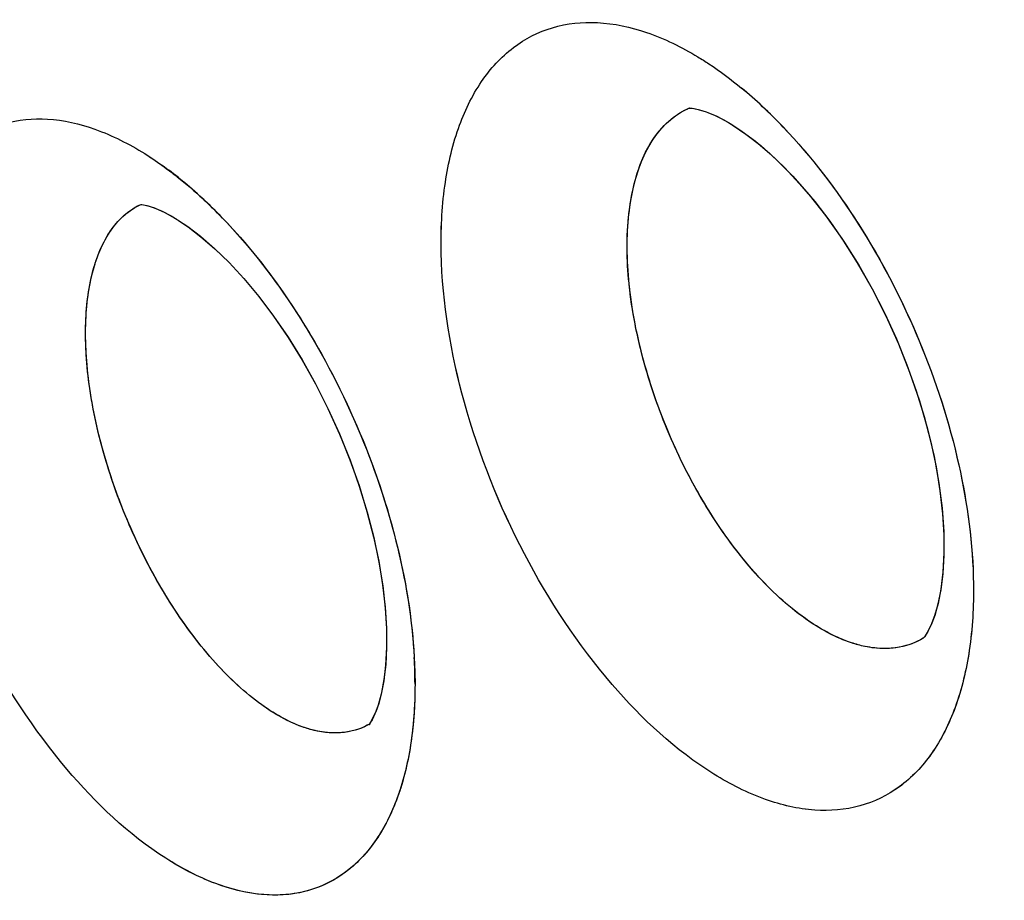
# Model space of a CAD drawing. Units: inches. Extents: x 73.6 to 136.7, y 115.3 to 181.8.
# Drawn here: x 80.3 to 81.9, y 142.1 to 143.5 of the extents above; entities that cross this region are included whole.
import ezdxf

# ---------------------------------------------------------------- set-up
doc = ezdxf.new("R2010")
doc.units = ezdxf.units.IN
doc.header["$MEASUREMENT"] = 0
doc.layers.add('ASSI', color=7, linetype='Continuous')

# ---------------------------------------------------------------- blocks, each defined once
blk = doc.blocks.new('block 139')
at = {"color": 7, "lineweight": 25, "true_color": 0xffffff}
blk.add_lwpolyline([(80.9092, 142.4466), (80.9063, 142.4222), (80.9022, 142.4012)], dxfattribs=at)
blk = doc.blocks.new('block 141')
at = {"color": 7, "lineweight": 25, "true_color": 0xffffff}
blk.add_lwpolyline([(81.7761, 142.5894), (81.773, 142.564), (81.7686, 142.5419), (81.7635, 142.5237), (81.758, 142.5094), (81.7528, 142.4989)], dxfattribs=at)
blk = doc.blocks.new('block 148')
at = {"color": 7, "lineweight": 25, "true_color": 0xffffff}
blk.add_lwpolyline([(80.9022, 142.4012), (80.8975, 142.3841), (80.8941, 142.3745)], dxfattribs=at)
blk = doc.blocks.new('block 160')
at = {"color": 7, "lineweight": 25, "true_color": 0xffffff}
blk.add_lwpolyline([(80.8941, 142.3745), (80.8926, 142.3709)], dxfattribs=at)
blk = doc.blocks.new('block 165')
at = {"color": 7, "lineweight": 25, "true_color": 0xffffff}
blk.add_lwpolyline([(80.8926, 142.3709), (80.888, 142.3615)], dxfattribs=at)
blk = doc.blocks.new('block 339')
at = {"color": 7, "lineweight": 25, "true_color": 0xffffff}
blk.add_lwpolyline([(80.888, 142.3615), (80.8845, 142.356)], dxfattribs=at)
blk = doc.blocks.new('block 342')
at = {"color": 7, "lineweight": 25, "true_color": 0xffffff}
blk.add_lwpolyline([(81.7528, 142.4989), (81.7485, 142.4921)], dxfattribs=at)
blk = doc.blocks.new('block 354')
at = {"color": 7, "lineweight": 25, "true_color": 0xffffff}
blk.add_lwpolyline([(81.7485, 142.4921), (81.747, 142.4902)], dxfattribs=at)
blk = doc.blocks.new('block 358')
at = {"color": 7, "lineweight": 25, "true_color": 0xffffff}
blk.add_open_spline([(80.8845, 142.3559), (80.8845, 142.3559), (80.8828, 142.3539), (80.8828, 142.3539), (80.8834, 142.3542), (80.8851, 142.3554), (80.8851, 142.3554)], degree=3, knots=[0, 0, 0, 0, 1, 1, 1, 2, 2, 2, 2], dxfattribs=at)
blk = doc.blocks.new('block 616')
at = {"color": 7, "lineweight": 25, "true_color": 0xffffff}
blk.add_lwpolyline([(80.6216, 143.1137), (80.6431, 143.095), (80.6656, 143.0732), (80.6886, 143.0482), (80.7119, 143.0203), (80.7349, 142.9896), (80.7575, 142.9566), (80.7793, 142.9213), (80.8001, 142.8843), (80.8195, 142.8458), (80.8374, 142.8063), (80.8536, 142.7662), (80.8679, 142.7259), (80.8802, 142.6858), (80.8904, 142.6465), (80.8985, 142.6083), (80.9045, 142.5717), (80.9084, 142.5369), (80.9104, 142.5042), (80.9106, 142.474), (80.9092, 142.4466)], dxfattribs=at)
blk = doc.blocks.new('block 684')
at = {"color": 7, "lineweight": 25, "true_color": 0xffffff}
blk.add_lwpolyline([(81.747, 142.4902), (81.7461, 142.4892)], dxfattribs=at)
blk = doc.blocks.new('block 687')
at = {"color": 7, "lineweight": 25, "true_color": 0xffffff}
blk.add_lwpolyline([(81.7461, 142.4892), (81.7453, 142.4883)], dxfattribs=at)
blk = doc.blocks.new('block 936')
at = {"color": 7, "lineweight": 25, "true_color": 0xffffff}
blk.add_lwpolyline([(80.5493, 143.1582), (80.5615, 143.153)], dxfattribs=at)
blk = doc.blocks.new('block 980')
at = {"color": 7, "lineweight": 25, "true_color": 0xffffff}
blk.add_lwpolyline([(81.421, 143.3024), (81.4354, 143.2951)], dxfattribs=at)
blk = doc.blocks.new('block 989')
at = {"color": 7, "lineweight": 25, "true_color": 0xffffff}
blk.add_lwpolyline([(80.5615, 143.153), (80.5753, 143.1458)], dxfattribs=at)
blk = doc.blocks.new('block 1014')
at = {"color": 7, "lineweight": 25, "true_color": 0xffffff}
blk.add_lwpolyline([(81.4354, 143.2951), (81.4462, 143.2889)], dxfattribs=at)
blk = doc.blocks.new('block 1020')
at = {"color": 7, "lineweight": 25, "true_color": 0xffffff}
blk.add_lwpolyline([(80.5753, 143.1458), (80.5851, 143.14)], dxfattribs=at)
blk = doc.blocks.new('block 1038')
at = {"color": 7, "lineweight": 25, "true_color": 0xffffff}
blk.add_lwpolyline([(81.4464, 143.2888), (81.4639, 143.2773), (81.4847, 143.2618), (81.5069, 143.2429), (81.5298, 143.221), (81.5533, 143.1959), (81.5769, 143.168), (81.6003, 143.1373), (81.6231, 143.1043), (81.6452, 143.0691), (81.6661, 143.0322), (81.6857, 142.9938), (81.7038, 142.9542), (81.7201, 142.9141), (81.7346, 142.8737), (81.747, 142.8334), (81.7574, 142.7937), (81.7656, 142.7551), (81.7717, 142.7178), (81.7757, 142.6823), (81.7776, 142.6488), (81.7777, 142.6177), (81.7761, 142.5894)], dxfattribs=at)
blk = doc.blocks.new('block 1041')
at = {"color": 7, "lineweight": 25, "true_color": 0xffffff}
blk.add_lwpolyline([(80.5853, 143.1398), (80.6015, 143.129), (80.6212, 143.114)], dxfattribs=at)
blk = doc.blocks.new('block 1322')
at = {"color": 7, "lineweight": 25, "true_color": 0xffffff}
blk.add_lwpolyline([(80.5325, 143.1631), (80.5395, 143.1615), (80.5493, 143.1582)], dxfattribs=at)
blk = doc.blocks.new('block 1348')
at = {"color": 7, "lineweight": 25, "true_color": 0xffffff}
blk.add_lwpolyline([(81.4081, 143.3076), (81.421, 143.3024)], dxfattribs=at)
blk = doc.blocks.new('block 1688')
at = {"color": 7, "lineweight": 25, "true_color": 0xffffff}
blk.add_lwpolyline([(80.5277, 143.1637), (80.5287, 143.1636)], dxfattribs=at)
blk = doc.blocks.new('block 1694')
at = {"color": 7, "lineweight": 25, "true_color": 0xffffff}
blk.add_lwpolyline([(81.3841, 143.3134), (81.3895, 143.3127)], dxfattribs=at)
blk = doc.blocks.new('block 1699')
at = {"color": 7, "lineweight": 25, "true_color": 0xffffff}
blk.add_lwpolyline([(80.5287, 143.1636), (80.5325, 143.1631)], dxfattribs=at)
blk = doc.blocks.new('block 1715')
at = {"color": 7, "lineweight": 25, "true_color": 0xffffff}
blk.add_lwpolyline([(81.3895, 143.3127), (81.3974, 143.311), (81.4081, 143.3077)], dxfattribs=at)
blk = doc.blocks.new('block 2064')
at = {"color": 7, "lineweight": 25, "true_color": 0xffffff}
blk.add_lwpolyline([(81.3806, 143.3133), (81.3811, 143.3134)], dxfattribs=at)
blk = doc.blocks.new('block 2077')
at = {"color": 7, "lineweight": 25, "true_color": 0xffffff}
blk.add_lwpolyline([(81.3811, 143.3134), (81.3841, 143.3134)], dxfattribs=at)
blk = doc.blocks.new('block 2338')
at = {"color": 7, "lineweight": 25, "true_color": 0xffffff}
blk.add_lwpolyline([(80.5274, 143.1639), (80.5274, 143.1639)], dxfattribs=at)
blk = doc.blocks.new('block 2936')
at = {"color": 7, "lineweight": 25, "true_color": 0xffffff}
blk.add_open_spline([(80.9549, 142.4169), (80.9549, 142.4307), (80.9545, 142.4444), (80.9537, 142.4582)], degree=3, dxfattribs=at)
blk = doc.blocks.new('block 2992')
at = {"color": 7, "lineweight": 25, "true_color": 0xffffff}
blk.add_open_spline([(81.528, 143.2837), (81.5176, 143.2947), (81.5069, 143.3054), (81.4958, 143.3157)], degree=3, dxfattribs=at)
blk = doc.blocks.new('block 3000')
at = {"color": 7, "lineweight": 25, "true_color": 0xffffff}
blk.add_open_spline([(81.4958, 143.3157), (81.4852, 143.3257), (81.4743, 143.3353), (81.463, 143.3446)], degree=3, dxfattribs=at)
blk = doc.blocks.new('block 3598')
at = {"color": 7, "lineweight": 25, "true_color": 0xffffff}
blk.add_open_spline([(80.7164, 142.3847), (80.6902, 142.4034), (80.6666, 142.4257), (80.645, 142.4496), (80.6201, 142.4771), (80.5978, 142.507), (80.5777, 142.5381), (80.5559, 142.572), (80.5367, 142.6074), (80.5198, 142.6439), (80.5026, 142.6812), (80.4878, 142.7196), (80.4758, 142.7589), (80.4643, 142.7965), (80.4552, 142.8349), (80.4494, 142.8738), (80.4441, 142.9088), (80.4415, 142.9442), (80.4426, 142.9796), (80.4436, 143.0093), (80.4473, 143.0391), (80.456, 143.0678), (80.463, 143.0909), (80.4731, 143.1133), (80.4882, 143.1318)], degree=3, knots=[0, 0, 0, 0, 1, 1, 1, 2, 2, 2, 3, 3, 3, 4, 4, 4, 5, 5, 5, 6, 6, 6, 7, 7, 7, 8, 8, 8, 8], dxfattribs=at)
blk = doc.blocks.new('block 3599')
at = {"color": 7, "lineweight": 25, "true_color": 0xffffff}
blk.add_open_spline([(80.4882, 143.1318), (80.491, 143.1352), (80.4939, 143.1385), (80.497, 143.1416), (80.5058, 143.1504), (80.5161, 143.1579), (80.5273, 143.1632)], degree=3, knots=[0, 0, 0, 0, 1, 1, 1, 2, 2, 2, 2], dxfattribs=at)
blk = doc.blocks.new('block 3600')
at = {"color": 7, "lineweight": 25, "true_color": 0xffffff}
blk.add_open_spline([(81.5676, 142.5151), (81.5392, 142.5346), (81.5135, 142.5581), (81.4901, 142.5835), (81.4632, 142.6128), (81.4393, 142.6446), (81.4178, 142.678), (81.3947, 142.7141), (81.3744, 142.752), (81.3569, 142.7911), (81.3392, 142.8306), (81.3243, 142.8714), (81.3126, 142.9133), (81.3015, 142.953), (81.2932, 142.9937), (81.2886, 143.0343), (81.2846, 143.0704), (81.2834, 143.1064), (81.2872, 143.1438), (81.2928, 143.1992), (81.3094, 143.2575), (81.3498, 143.2933)], degree=3, knots=[0, 0, 0, 0, 1, 1, 1, 2, 2, 2, 3, 3, 3, 4, 4, 4, 5, 5, 5, 6, 6, 6, 7, 7, 7, 7], dxfattribs=at)
blk = doc.blocks.new('block 3601')
at = {"color": 7, "lineweight": 25, "true_color": 0xffffff}
blk.add_open_spline([(81.3498, 143.2933), (81.3523, 143.2955), (81.3548, 143.2976), (81.3574, 143.2996), (81.3651, 143.3053), (81.3735, 143.3102), (81.3823, 143.3139)], degree=3, knots=[0, 0, 0, 0, 1, 1, 1, 2, 2, 2, 2], dxfattribs=at)
blk = doc.blocks.new('block 3738')
at = {"color": 7, "lineweight": 25, "true_color": 0xffffff}
blk.add_open_spline([(96.4939, 126.7637), (96.0633, 126.5418), (95.6048, 126.3702), (95.1337, 126.252), (94.6481, 126.13), (94.1491, 126.0649), (93.6491, 126.0502), (93.1204, 126.0346), (92.5905, 126.0755), (92.0688, 126.1621), (91.5092, 126.2549), (90.9591, 126.4002), (90.4232, 126.5854), (89.8466, 126.7847), (89.2863, 127.0303), (88.7449, 127.3108), (88.4594, 127.4589), (88.1791, 127.6166), (87.9039, 127.7829), (87.6195, 127.9547), (87.3406, 128.1356), (87.0672, 128.3245), (86.4955, 128.7194), (85.9478, 129.1492), (85.4238, 129.6057), (84.8726, 130.086), (84.3477, 130.5958), (83.8482, 131.1294), (83.3289, 131.6841), (82.8373, 132.2644), (82.3726, 132.8656), (81.8956, 133.4829), (81.447, 134.1223), (81.0273, 134.7799), (80.6016, 135.447), (80.2056, 136.133), (79.84, 136.8349), (79.4737, 137.538), (79.138, 138.2571), (78.8345, 138.9895), (78.5342, 139.7143), (78.2654, 140.4522), (78.031, 141.201), (77.8019, 141.9328), (77.6057, 142.6749), (77.4459, 143.4249), (77.2916, 144.1489), (77.1713, 144.8802), (77.0901, 145.6163), (77.0126, 146.3185), (76.9708, 147.0251), (76.9708, 147.7311)], degree=3, knots=[0, 0, 0, 0, 1, 1, 1, 2, 2, 2, 3, 3, 3, 4, 4, 4, 5, 5, 5, 6, 6, 6, 7, 7, 7, 8, 8, 8, 9, 9, 9, 10, 10, 10, 11, 11, 11, 12, 12, 12, 13, 13, 13, 14, 14, 14, 15, 15, 15, 16, 16, 16, 17, 17, 17, 17], dxfattribs=at)
blk = doc.blocks.new('block 3992')
at = {"color": 7, "lineweight": 25, "true_color": 0xffffff}
blk.add_open_spline([(96.8454, 127.3011), (96.6378, 127.1795), (96.4228, 127.0701), (96.2022, 126.9738), (95.9808, 126.8771), (95.7537, 126.7936), (95.5226, 126.7234), (95.2886, 126.6523), (95.0505, 126.5948), (94.81, 126.5508), (94.5647, 126.5059), (94.3169, 126.4749), (94.0681, 126.4572), (93.5495, 126.4202), (93.0263, 126.4405), (92.5107, 126.5078), (92.2392, 126.5432), (91.9699, 126.5915), (91.7031, 126.6515), (91.4263, 126.7136), (91.1522, 126.7883), (90.8816, 126.8736), (90.3094, 127.054), (89.7523, 127.2822), (89.2135, 127.5466), (88.6347, 127.8306), (88.077, 128.1563), (87.5405, 128.5133), (86.9688, 128.8937), (86.4212, 129.3098), (85.8971, 129.7534), (85.3447, 130.2211), (84.8185, 130.7195), (84.3178, 131.2421), (83.7963, 131.7865), (83.3025, 132.3572), (82.8359, 132.9492), (82.3559, 133.5582), (81.9047, 134.1898), (81.4824, 134.8401), (81.0536, 135.5006), (80.6546, 136.1804), (80.2863, 136.8765), (79.917, 137.5745), (79.5784, 138.2888), (79.2724, 139.0168), (78.9693, 139.7376), (78.6981, 140.4718), (78.4615, 141.2171), (78.2302, 141.9457), (78.032, 142.6848), (77.8706, 143.432), (77.7148, 144.1532), (77.5933, 144.8819), (77.5113, 145.6154), (77.4331, 146.3148), (77.3908, 147.0187), (77.3908, 147.7221)], degree=3, knots=[0, 0, 0, 0, 1, 1, 1, 2, 2, 2, 3, 3, 3, 4, 4, 4, 5, 5, 5, 6, 6, 6, 7, 7, 7, 8, 8, 8, 9, 9, 9, 10, 10, 10, 11, 11, 11, 12, 12, 12, 13, 13, 13, 14, 14, 14, 15, 15, 15, 16, 16, 16, 17, 17, 17, 18, 18, 18, 19, 19, 19, 19], dxfattribs=at)
blk = doc.blocks.new('block 4010')
at = {"color": 7, "lineweight": 25, "true_color": 0xffffff}
blk.add_open_spline([(77.8015, 147.2443), (77.8015, 146.6554), (77.8332, 146.0661), (77.892, 145.4798), (77.9535, 144.8675), (78.0446, 144.2585), (78.1619, 143.6546), (78.2832, 143.0299), (78.4326, 142.4107), (78.607, 141.7987), (78.7856, 141.1719), (78.9906, 140.5527), (79.2199, 139.9426), (79.4524, 139.324), (79.7099, 138.7148), (79.9908, 138.1166), (80.2727, 137.5161), (80.5781, 136.9267), (80.9064, 136.3503), (81.2326, 135.7775), (81.5814, 135.2176), (81.9523, 134.6727), (82.3171, 134.1367), (82.7031, 133.6151), (83.1106, 133.1108), (83.5073, 132.6197), (83.9243, 132.1449), (84.3619, 131.6898), (84.7838, 131.251), (85.2249, 130.8305), (85.6853, 130.4326), (85.9079, 130.2401), (86.1351, 130.053), (86.367, 129.8717), (86.593, 129.695), (86.8235, 129.524), (87.0584, 129.3593), (87.2869, 129.199), (87.5196, 129.0447), (87.7565, 128.8971), (87.9865, 128.7537), (88.2204, 128.6166), (88.4585, 128.487), (88.6892, 128.3613), (88.9239, 128.2427), (89.1622, 128.1322), (89.393, 128.0252), (89.6273, 127.9258), (89.8649, 127.8345), (90.3168, 127.6607), (90.7805, 127.5161), (91.253, 127.4095), (91.6957, 127.3096), (92.1461, 127.2432), (92.5995, 127.2179), (93.0277, 127.1941), (93.4586, 127.207), (93.883, 127.2627)], degree=3, knots=[0, 0, 0, 0, 1, 1, 1, 2, 2, 2, 3, 3, 3, 4, 4, 4, 5, 5, 5, 6, 6, 6, 7, 7, 7, 8, 8, 8, 9, 9, 9, 10, 10, 10, 11, 11, 11, 12, 12, 12, 13, 13, 13, 14, 14, 14, 15, 15, 15, 16, 16, 16, 17, 17, 17, 18, 18, 18, 19, 19, 19, 19], dxfattribs=at)
blk = doc.blocks.new('block 4365')
at = {"color": 7, "lineweight": 25, "true_color": 0xffffff}
blk.add_open_spline([(80.8851, 142.3553), (80.8736, 142.3486), (80.8605, 142.3441), (80.8473, 142.3422)], degree=3, dxfattribs=at)
blk = doc.blocks.new('block 4366')
at = {"color": 7, "lineweight": 25, "true_color": 0xffffff}
blk.add_open_spline([(80.8473, 142.3422), (80.8445, 142.3418), (80.8417, 142.3415), (80.8388, 142.3413), (80.83, 142.3407), (80.8211, 142.3411), (80.8123, 142.3423)], degree=3, knots=[0, 0, 0, 0, 1, 1, 1, 2, 2, 2, 2], dxfattribs=at)
blk = doc.blocks.new('block 4367')
at = {"color": 7, "lineweight": 25, "true_color": 0xffffff}
blk.add_open_spline([(80.8123, 142.3423), (80.8046, 142.3434), (80.7969, 142.3451), (80.7893, 142.3474), (80.7631, 142.3551), (80.7386, 142.3688), (80.7164, 142.3847)], degree=3, knots=[0, 0, 0, 0, 1, 1, 1, 2, 2, 2, 2], dxfattribs=at)
blk = doc.blocks.new('block 4369')
at = {"color": 7, "lineweight": 25, "true_color": 0xffffff}
blk.add_open_spline([(81.7455, 142.4883), (81.7343, 142.4817), (81.7217, 142.4771), (81.7088, 142.4746), (81.7044, 142.4738), (81.7, 142.4732), (81.6955, 142.4729)], degree=3, knots=[0, 0, 0, 0, 1, 1, 1, 2, 2, 2, 2], dxfattribs=at)
blk = doc.blocks.new('block 4370')
at = {"color": 7, "lineweight": 25, "true_color": 0xffffff}
blk.add_open_spline([(81.6955, 142.4729), (81.6923, 142.4726), (81.689, 142.4725), (81.6857, 142.4725), (81.6754, 142.4724), (81.6651, 142.4736), (81.655, 142.4757)], degree=3, knots=[0, 0, 0, 0, 1, 1, 1, 2, 2, 2, 2], dxfattribs=at)
blk = doc.blocks.new('block 4371')
at = {"color": 7, "lineweight": 25, "true_color": 0xffffff}
blk.add_open_spline([(81.655, 142.4757), (81.6478, 142.4771), (81.6407, 142.4791), (81.6338, 142.4814), (81.6102, 142.4892), (81.5881, 142.5012), (81.5676, 142.5151)], degree=3, knots=[0, 0, 0, 0, 1, 1, 1, 2, 2, 2, 2], dxfattribs=at)
blk = doc.blocks.new('block 4956')
at = {"color": 7, "lineweight": 25, "true_color": 0xffffff}
blk.add_open_spline([(81.395, 143.3933), (81.4008, 143.3898), (81.4064, 143.3862), (81.412, 143.3825), (81.4297, 143.3708), (81.4467, 143.3581), (81.463, 143.3446)], degree=3, knots=[0, 0, 0, 0, 1, 1, 1, 2, 2, 2, 2], dxfattribs=at)
blk = doc.blocks.new('block 4957')
at = {"color": 7, "lineweight": 25, "true_color": 0xffffff}
blk.add_open_spline([(81.528, 143.2837), (81.5721, 143.2375), (81.611, 143.1863), (81.6453, 143.1323), (81.6819, 143.0748), (81.7132, 143.0141), (81.7394, 142.9512), (81.7654, 142.8888), (81.7863, 142.8242), (81.801, 142.7581), (81.8146, 142.6972), (81.823, 142.6349), (81.8238, 142.5726)], degree=3, knots=[0, 0, 0, 0, 1, 1, 1, 2, 2, 2, 3, 3, 3, 4, 4, 4, 4], dxfattribs=at)
blk = doc.blocks.new('block 4958')
at = {"color": 7, "lineweight": 25, "true_color": 0xffffff}
blk.add_open_spline([(81.8238, 142.5726), (81.8242, 142.5382), (81.8223, 142.5036), (81.8173, 142.4695), (81.8127, 142.4392), (81.8057, 142.4093), (81.7952, 142.3805), (81.7859, 142.3552), (81.7739, 142.3309), (81.7584, 142.3088), (81.7446, 142.2892), (81.7279, 142.2714), (81.7084, 142.2572), (81.69, 142.2438), (81.6691, 142.2336), (81.6471, 142.2276), (81.6243, 142.2213), (81.6004, 142.2194), (81.5768, 142.2209), (81.5506, 142.2227), (81.5249, 142.2288), (81.5002, 142.2376), (81.4721, 142.2476), (81.4454, 142.2611), (81.4201, 142.2768)], degree=3, knots=[0, 0, 0, 0, 1, 1, 1, 2, 2, 2, 3, 3, 3, 4, 4, 4, 5, 5, 5, 6, 6, 6, 7, 7, 7, 8, 8, 8, 8], dxfattribs=at)
blk = doc.blocks.new('block 4962')
at = {"color": 7, "lineweight": 25, "true_color": 0xffffff}
blk.add_open_spline([(81.4201, 142.2768), (81.3603, 142.3139), (81.3078, 142.3629), (81.2616, 142.4166), (81.2082, 142.4787), (81.1631, 142.5473), (81.1252, 142.6196), (81.0859, 142.6947), (81.0544, 142.7737), (81.0317, 142.8555), (81.0107, 142.9314), (80.9973, 143.0096), (80.9957, 143.0882), (80.9949, 143.1229), (80.9965, 143.1576), (81.0013, 143.192), (81.0055, 143.2226), (81.0122, 143.2529), (81.0225, 143.282), (81.0315, 143.3076), (81.0432, 143.3324), (81.0585, 143.3548), (81.0721, 143.3749), (81.0886, 143.3931), (81.1079, 143.4077), (81.1261, 143.4215), (81.1468, 143.4321), (81.1687, 143.4387), (81.1913, 143.4454), (81.2151, 143.4478), (81.2386, 143.4466), (81.2647, 143.4453), (81.2904, 143.4397), (81.315, 143.4313), (81.3431, 143.4217), (81.3698, 143.4086), (81.395, 143.3933)], degree=3, knots=[0, 0, 0, 0, 1, 1, 1, 2, 2, 2, 3, 3, 3, 4, 4, 4, 5, 5, 5, 6, 6, 6, 7, 7, 7, 8, 8, 8, 9, 9, 9, 10, 10, 10, 11, 11, 11, 12, 12, 12, 12], dxfattribs=at)
blk = doc.blocks.new('block 5166')
at = {"color": 7, "lineweight": 25, "true_color": 0xffffff}
blk.add_open_spline([(80.5343, 143.2426), (80.5374, 143.2406), (80.5405, 143.2387), (80.5436, 143.2367), (80.553, 143.2305), (80.5623, 143.2239), (80.5714, 143.2171)], degree=3, knots=[0, 0, 0, 0, 1, 1, 1, 2, 2, 2, 2], dxfattribs=at)
blk = doc.blocks.new('block 5167')
at = {"color": 7, "lineweight": 25, "true_color": 0xffffff}
blk.add_open_spline([(80.5714, 143.2171), (80.576, 143.2137), (80.5805, 143.2103), (80.5849, 143.2067), (80.5988, 143.1957), (80.6122, 143.1841), (80.6252, 143.1721)], degree=3, knots=[0, 0, 0, 0, 1, 1, 1, 2, 2, 2, 2], dxfattribs=at)
blk = doc.blocks.new('block 5168')
at = {"color": 7, "lineweight": 25, "true_color": 0xffffff}
blk.add_open_spline([(80.6252, 143.1721), (80.6301, 143.1675), (80.635, 143.1629), (80.6398, 143.1581), (80.6547, 143.1435), (80.669, 143.1283), (80.6827, 143.1126)], degree=3, knots=[0, 0, 0, 0, 1, 1, 1, 2, 2, 2, 2], dxfattribs=at)
blk = doc.blocks.new('block 5169')
at = {"color": 7, "lineweight": 25, "true_color": 0xffffff}
blk.add_open_spline([(80.6827, 143.1126), (80.7214, 143.0684), (80.7558, 143.0204), (80.7864, 142.9702), (80.8188, 142.9171), (80.8468, 142.8615), (80.8706, 142.8041), (80.8942, 142.7472), (80.9136, 142.6885), (80.9281, 142.6284), (80.9415, 142.5725), (80.9506, 142.5155), (80.9537, 142.4582)], degree=3, knots=[0, 0, 0, 0, 1, 1, 1, 2, 2, 2, 3, 3, 3, 4, 4, 4, 4], dxfattribs=at)
blk = doc.blocks.new('block 5170')
at = {"color": 7, "lineweight": 25, "true_color": 0xffffff}
blk.add_open_spline([(80.9549, 142.4169), (80.9549, 142.3842), (80.9527, 142.3515), (80.9475, 142.3191), (80.9428, 142.2905), (80.9358, 142.2623), (80.9255, 142.2352), (80.9164, 142.2115), (80.9048, 142.1888), (80.8898, 142.1683), (80.8764, 142.15), (80.8604, 142.1336), (80.8418, 142.1207), (80.8241, 142.1085), (80.8041, 142.0994), (80.7832, 142.0942), (80.7614, 142.0888), (80.7386, 142.0876), (80.7163, 142.0896), (80.6913, 142.0919), (80.6668, 142.0982), (80.6433, 142.1071), (80.6166, 142.1172), (80.5911, 142.1306), (80.5671, 142.146)], degree=3, knots=[0, 0, 0, 0, 1, 1, 1, 2, 2, 2, 3, 3, 3, 4, 4, 4, 5, 5, 5, 6, 6, 6, 7, 7, 7, 8, 8, 8, 8], dxfattribs=at)
blk = doc.blocks.new('block 5171')
at = {"color": 7, "lineweight": 25, "true_color": 0xffffff}
blk.add_open_spline([(80.5671, 142.146), (80.5089, 142.1832), (80.458, 142.2318), (80.4132, 142.2849), (80.3611, 142.3466), (80.3171, 142.4144), (80.28, 142.4857), (80.2415, 142.5598), (80.2105, 142.6378), (80.188, 142.7184), (80.1672, 142.7931), (80.1537, 142.87), (80.1515, 142.9474), (80.1506, 142.9814), (80.1518, 143.0155), (80.1562, 143.0492), (80.16, 143.0791), (80.1663, 143.1087), (80.176, 143.1373), (80.1845, 143.1623), (80.1956, 143.1864), (80.2102, 143.2083), (80.2232, 143.2277), (80.2389, 143.2454), (80.2574, 143.2596), (80.2749, 143.2729), (80.2948, 143.2832), (80.3158, 143.2893), (80.3376, 143.2957), (80.3605, 143.2978), (80.3831, 143.2964), (80.4083, 143.2949), (80.4331, 143.2891), (80.4569, 143.2806), (80.4841, 143.271), (80.5099, 143.2578), (80.5343, 143.2426)], degree=3, knots=[0, 0, 0, 0, 1, 1, 1, 2, 2, 2, 3, 3, 3, 4, 4, 4, 5, 5, 5, 6, 6, 6, 7, 7, 7, 8, 8, 8, 9, 9, 9, 10, 10, 10, 11, 11, 11, 12, 12, 12, 12], dxfattribs=at)
blk = doc.blocks.new('block 6126')
at = {"layer": 'ASSI', "color": 7, "lineweight": 25, "true_color": 0xffffff}
blk.add_lwpolyline([(80.9106, 142.4741), (80.9093, 142.4476), (80.9066, 142.4242), (80.9028, 142.4039), (80.8984, 142.3869)], dxfattribs=at)
blk = doc.blocks.new('block 6133')
at = {"layer": 'ASSI', "color": 7, "lineweight": 25, "true_color": 0xffffff}
blk.add_lwpolyline([(81.7732, 142.565), (81.7687, 142.5423), (81.7633, 142.5232), (81.7575, 142.5081)], dxfattribs=at)
blk = doc.blocks.new('block 6149')
at = {"layer": 'ASSI', "color": 7, "lineweight": 25, "true_color": 0xffffff}
blk.add_lwpolyline([(80.8984, 142.3869), (80.8938, 142.3738)], dxfattribs=at)
blk = doc.blocks.new('block 6161')
at = {"layer": 'ASSI', "color": 7, "lineweight": 25, "true_color": 0xffffff}
blk.add_lwpolyline([(80.8936, 142.3733), (80.889, 142.3633)], dxfattribs=at)
blk = doc.blocks.new('block 6328')
at = {"layer": 'ASSI', "color": 7, "lineweight": 25, "true_color": 0xffffff}
blk.add_lwpolyline([(81.7575, 142.5081), (81.752, 142.4974), (81.7497, 142.4938)], dxfattribs=at)
blk = doc.blocks.new('block 6333')
at = {"layer": 'ASSI', "color": 7, "lineweight": 25, "true_color": 0xffffff}
blk.add_lwpolyline([(80.889, 142.3633), (80.8852, 142.3569)], dxfattribs=at)
blk = doc.blocks.new('block 6335')
at = {"layer": 'ASSI', "color": 7, "lineweight": 25, "true_color": 0xffffff}
blk.add_lwpolyline([(81.7497, 142.4938), (81.7479, 142.4913)], dxfattribs=at)
blk = doc.blocks.new('block 6336')
at = {"layer": 'ASSI', "color": 7, "lineweight": 25, "true_color": 0xffffff}
blk.add_lwpolyline([(80.8852, 142.3569), (80.884, 142.3552)], dxfattribs=at)
blk = doc.blocks.new('block 6351')
at = {"layer": 'ASSI', "color": 7, "lineweight": 25, "true_color": 0xffffff}
blk.add_lwpolyline([(81.7479, 142.4913), (81.7457, 142.4887)], dxfattribs=at)
blk = doc.blocks.new('block 6608')
at = {"layer": 'ASSI', "color": 7, "lineweight": 25, "true_color": 0xffffff}
blk.add_lwpolyline([(80.6019, 143.1288), (80.6219, 143.1134), (80.6434, 143.0947), (80.6658, 143.073), (80.6887, 143.0481), (80.7118, 143.0203), (80.7348, 142.9898), (80.7574, 142.9568), (80.7792, 142.9216), (80.8, 142.8845), (80.8195, 142.8459), (80.8375, 142.8061), (80.8538, 142.7657), (80.8681, 142.7252), (80.8805, 142.6848), (80.8907, 142.6452), (80.8988, 142.6068), (80.9047, 142.57), (80.9086, 142.5354), (80.9105, 142.5034), (80.9106, 142.4741)], dxfattribs=at)
blk = doc.blocks.new('block 6963')
at = {"layer": 'ASSI', "color": 7, "lineweight": 25, "true_color": 0xffffff}
blk.add_lwpolyline([(80.5494, 143.1582), (80.5517, 143.1572)], dxfattribs=at)
blk = doc.blocks.new('block 6973')
at = {"layer": 'ASSI', "color": 7, "lineweight": 25, "true_color": 0xffffff}
blk.add_lwpolyline([(80.5517, 143.1572), (80.5647, 143.1514)], dxfattribs=at)
blk = doc.blocks.new('block 7018')
at = {"layer": 'ASSI', "color": 7, "lineweight": 25, "true_color": 0xffffff}
blk.add_lwpolyline([(81.4244, 143.3008), (81.4428, 143.291), (81.446, 143.289)], dxfattribs=at)
blk = doc.blocks.new('block 7030')
at = {"layer": 'ASSI', "color": 7, "lineweight": 25, "true_color": 0xffffff}
blk.add_lwpolyline([(80.5647, 143.1514), (80.5824, 143.1417), (80.5849, 143.1401)], dxfattribs=at)
blk = doc.blocks.new('block 7052')
at = {"layer": 'ASSI', "color": 7, "lineweight": 25, "true_color": 0xffffff}
blk.add_lwpolyline([(81.4465, 143.2888), (81.4486, 143.2874)], dxfattribs=at)
blk = doc.blocks.new('block 7062')
at = {"layer": 'ASSI', "color": 7, "lineweight": 25, "true_color": 0xffffff}
blk.add_lwpolyline([(80.5853, 143.1398), (80.6019, 143.1288)], dxfattribs=at)
blk = doc.blocks.new('block 7064')
at = {"layer": 'ASSI', "color": 7, "lineweight": 25, "true_color": 0xffffff}
blk.add_lwpolyline([(81.4486, 143.2874), (81.4697, 143.2732), (81.4928, 143.2552), (81.5174, 143.2332), (81.5426, 143.2077), (81.5682, 143.1786), (81.5938, 143.1462), (81.6188, 143.1108), (81.643, 143.0728), (81.666, 143.0324), (81.6874, 142.9902), (81.707, 142.9468), (81.7245, 142.9025), (81.7396, 142.8581), (81.7523, 142.8142), (81.7624, 142.7711), (81.7699, 142.7299), (81.7749, 142.6909), (81.7775, 142.6545), (81.7778, 142.6212), (81.7763, 142.5914), (81.7732, 142.565)], dxfattribs=at)
blk = doc.blocks.new('block 7180')
at = {"layer": 'ASSI', "color": 7, "lineweight": 25, "true_color": 0xffffff}
blk.add_lwpolyline([(80.8851, 142.3553), (80.885, 142.3553)], dxfattribs=at)
blk = doc.blocks.new('block 7209')
at = {"layer": 'ASSI', "color": 7, "lineweight": 25, "true_color": 0xffffff}
blk.add_lwpolyline([(81.7455, 142.4883), (81.7451, 142.4881)], dxfattribs=at)
blk = doc.blocks.new('block 7384')
at = {"layer": 'ASSI', "color": 7, "lineweight": 25, "true_color": 0xffffff}
blk.add_lwpolyline([(81.3954, 143.3115), (81.4081, 143.3076)], dxfattribs=at)
blk = doc.blocks.new('block 7388')
at = {"layer": 'ASSI', "color": 7, "lineweight": 25, "true_color": 0xffffff}
blk.add_lwpolyline([(80.5377, 143.162), (80.5494, 143.1582)], dxfattribs=at)
blk = doc.blocks.new('block 7402')
at = {"layer": 'ASSI', "color": 7, "lineweight": 25, "true_color": 0xffffff}
blk.add_lwpolyline([(81.4081, 143.3076), (81.4105, 143.3067)], dxfattribs=at)
blk = doc.blocks.new('block 7405')
at = {"layer": 'ASSI', "color": 7, "lineweight": 25, "true_color": 0xffffff}
blk.add_lwpolyline([(81.4105, 143.3067), (81.4244, 143.3008)], dxfattribs=at)
blk = doc.blocks.new('block 7753')
at = {"layer": 'ASSI', "color": 7, "lineweight": 25, "true_color": 0xffffff}
blk.add_lwpolyline([(80.5277, 143.1637), (80.5298, 143.1635)], dxfattribs=at)
blk = doc.blocks.new('block 7766')
at = {"layer": 'ASSI', "color": 7, "lineweight": 25, "true_color": 0xffffff}
blk.add_lwpolyline([(81.3863, 143.3132), (81.3954, 143.3115)], dxfattribs=at)
blk = doc.blocks.new('block 7770')
at = {"layer": 'ASSI', "color": 7, "lineweight": 25, "true_color": 0xffffff}
blk.add_lwpolyline([(80.5298, 143.1635), (80.5377, 143.162)], dxfattribs=at)
blk = doc.blocks.new('block 8140')
at = {"layer": 'ASSI', "color": 7, "lineweight": 25, "true_color": 0xffffff}
blk.add_lwpolyline([(81.3829, 143.3134), (81.3863, 143.3132)], dxfattribs=at)
blk = doc.blocks.new('block 9008')
at = {"layer": 'ASSI', "color": 7, "lineweight": 25, "true_color": 0xffffff}
blk.add_open_spline([(80.663, 143.1343), (80.653, 143.1451), (80.6426, 143.1555), (80.632, 143.1657)], degree=3, dxfattribs=at)
blk = doc.blocks.new('block 9012')
at = {"layer": 'ASSI', "color": 7, "lineweight": 25, "true_color": 0xffffff}
blk.add_open_spline([(80.632, 143.1657), (80.6217, 143.1756), (80.6111, 143.1851), (80.6002, 143.1942)], degree=3, dxfattribs=at)
blk = doc.blocks.new('block 9061')
at = {"layer": 'ASSI', "color": 7, "lineweight": 25, "true_color": 0xffffff}
blk.add_open_spline([(80.6002, 143.1942), (80.591, 143.2021), (80.5815, 143.2096), (80.5718, 143.2169)], degree=3, dxfattribs=at)
blk = doc.blocks.new('block 9076')
at = {"layer": 'ASSI', "color": 7, "lineweight": 25, "true_color": 0xffffff}
blk.add_open_spline([(81.5278, 143.284), (81.5174, 143.2949), (81.5067, 143.3056), (81.4957, 143.3159)], degree=3, dxfattribs=at)
blk = doc.blocks.new('block 9084')
at = {"layer": 'ASSI', "color": 7, "lineweight": 25, "true_color": 0xffffff}
blk.add_open_spline([(81.4957, 143.3159), (81.4851, 143.3258), (81.4741, 143.3354), (81.4629, 143.3447)], degree=3, dxfattribs=at)
blk = doc.blocks.new('block 9656')
at = {"layer": 'ASSI', "color": 7, "lineweight": 25, "true_color": 0xffffff}
blk.add_open_spline([(80.7164, 142.3847), (80.6901, 142.4036), (80.6663, 142.426), (80.6446, 142.45), (80.6195, 142.4778), (80.5972, 142.5079), (80.577, 142.5393), (80.5551, 142.5734), (80.5358, 142.6091), (80.5189, 142.646), (80.5016, 142.6835), (80.4869, 142.7221), (80.475, 142.7617), (80.4635, 142.7995), (80.4546, 142.838), (80.4489, 142.8772), (80.4438, 142.9122), (80.4413, 142.9477), (80.4428, 142.9831), (80.444, 143.0128), (80.448, 143.0424), (80.457, 143.071), (80.4643, 143.0939), (80.4748, 143.1161), (80.4902, 143.1342)], degree=3, knots=[0, 0, 0, 0, 1, 1, 1, 2, 2, 2, 3, 3, 3, 4, 4, 4, 5, 5, 5, 6, 6, 6, 7, 7, 7, 8, 8, 8, 8], dxfattribs=at)
blk = doc.blocks.new('block 9657')
at = {"layer": 'ASSI', "color": 7, "lineweight": 25, "true_color": 0xffffff}
blk.add_open_spline([(80.4902, 143.1342), (80.4929, 143.1373), (80.4957, 143.1403), (80.4986, 143.1432), (80.507, 143.1513), (80.5167, 143.1582), (80.5273, 143.1632)], degree=3, knots=[0, 0, 0, 0, 1, 1, 1, 2, 2, 2, 2], dxfattribs=at)
blk = doc.blocks.new('block 9659')
at = {"layer": 'ASSI', "color": 7, "lineweight": 25, "true_color": 0xffffff}
blk.add_open_spline([(81.5677, 142.5152), (81.5389, 142.5348), (81.513, 142.5585), (81.4894, 142.5842), (81.4623, 142.6138), (81.4383, 142.646), (81.4167, 142.6798), (81.3935, 142.7163), (81.3731, 142.7546), (81.3556, 142.7941), (81.3379, 142.8341), (81.323, 142.8753), (81.3114, 142.9174), (81.3004, 142.9573), (81.2923, 142.998), (81.2881, 143.0392), (81.2862, 143.0582), (81.2851, 143.0773), (81.285, 143.0962), (81.2849, 143.1137), (81.2857, 143.1311), (81.2877, 143.1489), (81.2939, 143.2034), (81.3118, 143.2621), (81.3533, 143.2963)], degree=3, knots=[0, 0, 0, 0, 1, 1, 1, 2, 2, 2, 3, 3, 3, 4, 4, 4, 5, 5, 5, 6, 6, 6, 7, 7, 7, 8, 8, 8, 8], dxfattribs=at)
blk = doc.blocks.new('block 9660')
at = {"layer": 'ASSI', "color": 7, "lineweight": 25, "true_color": 0xffffff}
blk.add_open_spline([(81.3533, 143.2963), (81.362, 143.3034), (81.3717, 143.3094), (81.382, 143.3138)], degree=3, dxfattribs=at)
blk = doc.blocks.new('block 9826')
at = {"layer": 'ASSI', "color": 7, "lineweight": 25, "true_color": 0xffffff}
blk.add_open_spline([(80.885, 142.3553), (80.8745, 142.3491), (80.8627, 142.3449), (80.8507, 142.3427), (80.8465, 142.342), (80.8424, 142.3415), (80.8382, 142.3412)], degree=3, knots=[0, 0, 0, 0, 1, 1, 1, 2, 2, 2, 2], dxfattribs=at)
blk = doc.blocks.new('block 9827')
at = {"layer": 'ASSI', "color": 7, "lineweight": 25, "true_color": 0xffffff}
blk.add_open_spline([(80.8382, 142.3412), (80.8351, 142.341), (80.832, 142.341), (80.8289, 142.341), (80.819, 142.3412), (80.8092, 142.3425), (80.7996, 142.3447)], degree=3, knots=[0, 0, 0, 0, 1, 1, 1, 2, 2, 2, 2], dxfattribs=at)
blk = doc.blocks.new('block 9828')
at = {"layer": 'ASSI', "color": 7, "lineweight": 25, "true_color": 0xffffff}
blk.add_open_spline([(80.7996, 142.3447), (80.7928, 142.3462), (80.7861, 142.3483), (80.7795, 142.3506), (80.7569, 142.3587), (80.7358, 142.3708), (80.7164, 142.3847)], degree=3, knots=[0, 0, 0, 0, 1, 1, 1, 2, 2, 2, 2], dxfattribs=at)
blk = doc.blocks.new('block 10026')
at = {"layer": 'ASSI', "color": 7, "lineweight": 25, "true_color": 0xffffff}
blk.add_open_spline([(81.7451, 142.4881), (81.7322, 142.4806), (81.7177, 142.4757), (81.7029, 142.4737), (81.687, 142.4714), (81.6707, 142.4725), (81.6551, 142.4756)], degree=3, knots=[0, 0, 0, 0, 1, 1, 1, 2, 2, 2, 2], dxfattribs=at)
blk = doc.blocks.new('block 10027')
at = {"layer": 'ASSI', "color": 7, "lineweight": 25, "true_color": 0xffffff}
blk.add_open_spline([(81.6551, 142.4756), (81.6479, 142.4771), (81.6408, 142.479), (81.6339, 142.4813), (81.6103, 142.4891), (81.5881, 142.5012), (81.5677, 142.5152)], degree=3, knots=[0, 0, 0, 0, 1, 1, 1, 2, 2, 2, 2], dxfattribs=at)
blk = doc.blocks.new('block 10427')
at = {"layer": 'ASSI', "color": 7, "lineweight": 25, "true_color": 0xffffff}
blk.add_open_spline([(77.8015, 147.2443), (77.8015, 146.6547), (77.8332, 146.0648), (77.8922, 145.4779), (77.9538, 144.8649), (78.0452, 144.2552), (78.1627, 143.6506), (78.2843, 143.0252), (78.4339, 142.4054), (78.6087, 141.7927), (78.7877, 141.1653), (78.9931, 140.5455), (79.2228, 139.9348), (79.4558, 139.3157), (79.7138, 138.7059), (79.9952, 138.1072), (80.2776, 137.5063), (80.5835, 136.9164), (80.9125, 136.3396), (81.2393, 135.7665), (81.5888, 135.2063), (81.9602, 134.6611), (82.3256, 134.1248), (82.7122, 133.603), (83.1204, 133.0986), (83.5177, 132.6074), (83.9354, 132.1327), (84.3737, 131.6777), (84.7961, 131.239), (85.2376, 130.8186), (85.6989, 130.4208), (86.1392, 130.041), (86.5974, 129.6818), (87.0737, 129.3485), (87.3025, 129.1884), (87.5355, 129.0343), (87.7726, 128.8869), (88.0029, 128.7438), (88.2371, 128.6071), (88.4754, 128.4778), (88.7064, 128.3525), (88.9412, 128.2343), (89.1798, 128.1241), (89.4108, 128.0174), (89.6453, 127.9183), (89.8831, 127.8274), (90.3353, 127.6544), (90.7994, 127.5109), (91.2721, 127.4053), (91.7151, 127.3064), (92.1657, 127.2408), (92.6192, 127.2168), (93.0475, 127.1941), (93.4785, 127.2085), (93.9029, 127.2654)], degree=3, knots=[0, 0, 0, 0, 1, 1, 1, 2, 2, 2, 3, 3, 3, 4, 4, 4, 5, 5, 5, 6, 6, 6, 7, 7, 7, 8, 8, 8, 9, 9, 9, 10, 10, 10, 11, 11, 11, 12, 12, 12, 13, 13, 13, 14, 14, 14, 15, 15, 15, 16, 16, 16, 17, 17, 17, 18, 18, 18, 18], dxfattribs=at)
blk = doc.blocks.new('block 10812')
at = {"layer": 'ASSI', "color": 7, "lineweight": 25, "true_color": 0xffffff}
blk.add_open_spline([(96.8092, 127.2803), (96.3929, 127.0405), (95.9465, 126.8492), (95.4848, 126.7119), (95.0114, 126.5711), (94.5219, 126.4872), (94.0295, 126.4546), (93.5104, 126.4203), (92.988, 126.4431), (92.4726, 126.5127), (91.9202, 126.5874), (91.3757, 126.7158), (90.8448, 126.8852), (90.273, 127.0677), (89.7169, 127.2977), (89.179, 127.5636), (88.6013, 127.8492), (88.0446, 128.1761), (87.509, 128.5343), (86.9385, 128.9158), (86.392, 129.3327), (85.8692, 129.7771), (85.3181, 130.2455), (84.7933, 130.7444), (84.2938, 131.2674), (83.7738, 131.8119), (83.2812, 132.3825), (82.8159, 132.9744), (82.3374, 133.5832), (81.8877, 134.2145), (81.4668, 134.8644), (81.0395, 135.5242), (80.6419, 136.2033), (80.2748, 136.8984), (79.9067, 137.5954), (79.5694, 138.3085), (79.2645, 139.0353), (78.9627, 139.7547), (78.6928, 140.4875), (78.4572, 141.2313), (78.2268, 141.9583), (78.0293, 142.6957), (77.8685, 143.4412), (77.7134, 144.1608), (77.5925, 144.8879), (77.5108, 145.6197), (77.433, 146.3177), (77.3908, 147.0201), (77.3908, 147.7221)], degree=3, knots=[0, 0, 0, 0, 1, 1, 1, 2, 2, 2, 3, 3, 3, 4, 4, 4, 5, 5, 5, 6, 6, 6, 7, 7, 7, 8, 8, 8, 9, 9, 9, 10, 10, 10, 11, 11, 11, 12, 12, 12, 13, 13, 13, 14, 14, 14, 15, 15, 15, 16, 16, 16, 16], dxfattribs=at)
blk = doc.blocks.new('block 11205')
at = {"layer": 'ASSI', "color": 7, "lineweight": 25, "true_color": 0xffffff}
blk.add_open_spline([(81.395, 143.3933), (81.4008, 143.3898), (81.4064, 143.3862), (81.412, 143.3825), (81.4296, 143.3709), (81.4466, 143.3581), (81.4629, 143.3447)], degree=3, knots=[0, 0, 0, 0, 1, 1, 1, 2, 2, 2, 2], dxfattribs=at)
blk = doc.blocks.new('block 11206')
at = {"layer": 'ASSI', "color": 7, "lineweight": 25, "true_color": 0xffffff}
blk.add_open_spline([(81.5278, 143.284), (81.5719, 143.2378), (81.6108, 143.1866), (81.6451, 143.1326), (81.6817, 143.0751), (81.7131, 143.0144), (81.7393, 142.9515), (81.7653, 142.8891), (81.7862, 142.8246), (81.8009, 142.7585), (81.8145, 142.6975), (81.8229, 142.6352), (81.8238, 142.5729)], degree=3, knots=[0, 0, 0, 0, 1, 1, 1, 2, 2, 2, 3, 3, 3, 4, 4, 4, 4], dxfattribs=at)
blk = doc.blocks.new('block 11207')
at = {"layer": 'ASSI', "color": 7, "lineweight": 25, "true_color": 0xffffff}
blk.add_open_spline([(81.8238, 142.5729), (81.8242, 142.5385), (81.8224, 142.5039), (81.8173, 142.4698), (81.8128, 142.4395), (81.8058, 142.4095), (81.7953, 142.3807), (81.786, 142.3554), (81.774, 142.331), (81.7585, 142.3089), (81.7447, 142.2893), (81.728, 142.2715), (81.7085, 142.2573), (81.6901, 142.2439), (81.6692, 142.2337), (81.6472, 142.2276), (81.6244, 142.2213), (81.6005, 142.2194), (81.5769, 142.2209), (81.5507, 142.2227), (81.5249, 142.2288), (81.5002, 142.2376), (81.4721, 142.2476), (81.4454, 142.2611), (81.4201, 142.2768)], degree=3, knots=[0, 0, 0, 0, 1, 1, 1, 2, 2, 2, 3, 3, 3, 4, 4, 4, 5, 5, 5, 6, 6, 6, 7, 7, 7, 8, 8, 8, 8], dxfattribs=at)
blk = doc.blocks.new('block 11208')
at = {"layer": 'ASSI', "color": 7, "lineweight": 25, "true_color": 0xffffff}
blk.add_open_spline([(81.4201, 142.2768), (81.3603, 142.3139), (81.3078, 142.3629), (81.2616, 142.4166), (81.2082, 142.4788), (81.1631, 142.5473), (81.1252, 142.6196), (81.086, 142.6946), (81.0544, 142.7737), (81.0318, 142.8555), (81.0107, 142.9314), (80.9973, 143.0096), (80.9957, 143.0882), (80.995, 143.1229), (80.9965, 143.1576), (81.0013, 143.192), (81.0055, 143.2226), (81.0123, 143.2529), (81.0225, 143.282), (81.0315, 143.3076), (81.0432, 143.3324), (81.0585, 143.3548), (81.0721, 143.3749), (81.0886, 143.3931), (81.1079, 143.4077), (81.1261, 143.4215), (81.1468, 143.4321), (81.1687, 143.4387), (81.1913, 143.4454), (81.2151, 143.4478), (81.2386, 143.4466), (81.2647, 143.4453), (81.2904, 143.4397), (81.3151, 143.4313), (81.3431, 143.4217), (81.3698, 143.4086), (81.395, 143.3933)], degree=3, knots=[0, 0, 0, 0, 1, 1, 1, 2, 2, 2, 3, 3, 3, 4, 4, 4, 5, 5, 5, 6, 6, 6, 7, 7, 7, 8, 8, 8, 9, 9, 9, 10, 10, 10, 11, 11, 11, 12, 12, 12, 12], dxfattribs=at)
blk = doc.blocks.new('block 11381')
at = {"layer": 'ASSI', "color": 7, "lineweight": 25, "true_color": 0xffffff}
blk.add_open_spline([(80.5343, 143.2426), (80.5374, 143.2406), (80.5406, 143.2386), (80.5437, 143.2366), (80.5533, 143.2303), (80.5626, 143.2237), (80.5718, 143.2169)], degree=3, knots=[0, 0, 0, 0, 1, 1, 1, 2, 2, 2, 2], dxfattribs=at)
blk = doc.blocks.new('block 11382')
at = {"layer": 'ASSI', "color": 7, "lineweight": 25, "true_color": 0xffffff}
blk.add_open_spline([(80.663, 143.1343), (80.7058, 143.0887), (80.7436, 143.0384), (80.777, 142.9854), (80.8127, 142.9288), (80.8435, 142.8692), (80.8693, 142.8075), (80.8949, 142.7462), (80.9156, 142.6829), (80.9305, 142.618), (80.9443, 142.5582), (80.9531, 142.4972), (80.9547, 142.4359)], degree=3, knots=[0, 0, 0, 0, 1, 1, 1, 2, 2, 2, 3, 3, 3, 4, 4, 4, 4], dxfattribs=at)
blk = doc.blocks.new('block 11383')
at = {"layer": 'ASSI', "color": 7, "lineweight": 25, "true_color": 0xffffff}
blk.add_open_spline([(80.9547, 142.4359), (80.9555, 142.4019), (80.9541, 142.3677), (80.9496, 142.3338), (80.9457, 142.3039), (80.9392, 142.2743), (80.9293, 142.2457), (80.9207, 142.2208), (80.9094, 142.1968), (80.8945, 142.175), (80.8813, 142.1557), (80.8654, 142.1381), (80.8466, 142.1242), (80.8289, 142.1111), (80.8087, 142.1012), (80.7875, 142.0953), (80.7655, 142.0893), (80.7423, 142.0876), (80.7195, 142.0894), (80.694, 142.0913), (80.669, 142.0976), (80.6451, 142.1065), (80.6177, 142.1167), (80.5917, 142.1303), (80.5671, 142.146)], degree=3, knots=[0, 0, 0, 0, 1, 1, 1, 2, 2, 2, 3, 3, 3, 4, 4, 4, 5, 5, 5, 6, 6, 6, 7, 7, 7, 8, 8, 8, 8], dxfattribs=at)
blk = doc.blocks.new('block 11384')
at = {"layer": 'ASSI', "color": 7, "lineweight": 25, "true_color": 0xffffff}
blk.add_open_spline([(80.5671, 142.146), (80.5089, 142.1832), (80.458, 142.2318), (80.4132, 142.2849), (80.3611, 142.3466), (80.3171, 142.4144), (80.28, 142.4857), (80.2416, 142.5598), (80.2105, 142.6378), (80.188, 142.7184), (80.1672, 142.7931), (80.1537, 142.87), (80.1515, 142.9474), (80.1506, 142.9814), (80.1518, 143.0155), (80.1562, 143.0492), (80.16, 143.0791), (80.1663, 143.1087), (80.176, 143.1373), (80.1845, 143.1622), (80.1956, 143.1864), (80.2103, 143.2083), (80.2232, 143.2277), (80.2389, 143.2454), (80.2575, 143.2596), (80.2749, 143.273), (80.2948, 143.2832), (80.3158, 143.2893), (80.3376, 143.2957), (80.3605, 143.2978), (80.3832, 143.2964), (80.4084, 143.2949), (80.4332, 143.2891), (80.4569, 143.2806), (80.4841, 143.271), (80.5099, 143.2578), (80.5343, 143.2426)], degree=3, knots=[0, 0, 0, 0, 1, 1, 1, 2, 2, 2, 3, 3, 3, 4, 4, 4, 5, 5, 5, 6, 6, 6, 7, 7, 7, 8, 8, 8, 9, 9, 9, 10, 10, 10, 11, 11, 11, 12, 12, 12, 12], dxfattribs=at)
blk = doc.blocks.new('block 11812')
at = {"layer": 'ASSI', "color": 7, "lineweight": 25, "true_color": 0xffffff}
blk.add_open_spline([(96.5133, 126.774), (96.2986, 126.6625), (96.0772, 126.5633), (95.8509, 126.4772), (95.623, 126.3904), (95.3902, 126.3169), (95.1539, 126.2569), (94.6692, 126.1337), (94.1695, 126.067), (93.6691, 126.0509), (93.14, 126.0339), (92.61, 126.0735), (92.088, 126.1589), (91.5282, 126.2505), (90.9775, 126.3948), (90.4412, 126.5791), (89.864, 126.7776), (89.3033, 127.0225), (88.7612, 127.3025), (88.1799, 127.6028), (87.6199, 127.9434), (87.0814, 128.3147), (86.5088, 128.7094), (85.9604, 129.1388), (85.4357, 129.5952), (84.8838, 130.0754), (84.3581, 130.5854), (83.8578, 131.1192), (83.3378, 131.6741), (82.8453, 132.2545), (82.38, 132.856), (81.9021, 133.4736), (81.453, 134.1135), (81.0327, 134.7716), (80.6064, 135.4392), (80.2098, 136.1256), (79.8436, 136.828), (79.4768, 137.5316), (79.1405, 138.2511), (78.8366, 138.9841), (78.536, 139.7093), (78.2671, 140.4476), (78.0325, 141.1968), (77.8031, 141.929), (77.6064, 142.6715), (77.4464, 143.4219), (77.2919, 144.1464), (77.1716, 144.8782), (77.0903, 145.6147), (77.0128, 146.3175), (76.9708, 147.0245), (76.9708, 147.7311)], degree=3, knots=[0, 0, 0, 0, 1, 1, 1, 2, 2, 2, 3, 3, 3, 4, 4, 4, 5, 5, 5, 6, 6, 6, 7, 7, 7, 8, 8, 8, 9, 9, 9, 10, 10, 10, 11, 11, 11, 12, 12, 12, 13, 13, 13, 14, 14, 14, 15, 15, 15, 16, 16, 16, 17, 17, 17, 17], dxfattribs=at)

msp = doc.modelspace()

# ---------------------------------------------------------------- block references
for name in ['block 3738', 'block 3992', 'block 4010', 'block 4962', 'block 4956', 'block 3000', 'block 2992', 'block 3601', 'block 2064', 'block 2077', 'block 1694', 'block 1715', 'block 1348', 'block 980', 'block 5171', 'block 3600', 'block 1014', 'block 1038', 'block 4957', 'block 5166', 'block 5167', 'block 3599', 'block 2338', 'block 1688', 'block 1699', 'block 1322', 'block 5168', 'block 936', 'block 989', 'block 3598', 'block 1020', 'block 1041', 'block 616', 'block 5169', 'block 141', 'block 4958', 'block 4371', 'block 4369', 'block 687', 'block 684', 'block 354', 'block 342', 'block 4370', 'block 2936', 'block 139', 'block 5170', 'block 148', 'block 4367', 'block 165', 'block 160', 'block 4365', 'block 358', 'block 339', 'block 4366']:
    msp.add_blockref(name, (0, 0))
at = {"layer": 'ASSI'}
for name in ['block 11812', 'block 10812', 'block 10427', 'block 11208', 'block 11205', 'block 9084', 'block 9076', 'block 9660', 'block 8140', 'block 7766', 'block 7384', 'block 7402', 'block 7405', 'block 7018', 'block 11384', 'block 9659', 'block 7052', 'block 7064', 'block 11206', 'block 11381', 'block 9061', 'block 9012', 'block 9657', 'block 7753', 'block 7770', 'block 9008', 'block 7388', 'block 6963', 'block 6973', 'block 7030', 'block 9656', 'block 7062', 'block 11382', 'block 6608', 'block 11207', 'block 6133', 'block 10027', 'block 6328', 'block 10026', 'block 7209', 'block 6351', 'block 6335', 'block 6126', 'block 11383', 'block 9828', 'block 6149', 'block 6161', 'block 9826', 'block 6336', 'block 7180', 'block 6333', 'block 9827']:
    msp.add_blockref(name, (0, 0), dxfattribs=at)

doc.saveas('drawing.dxf')
